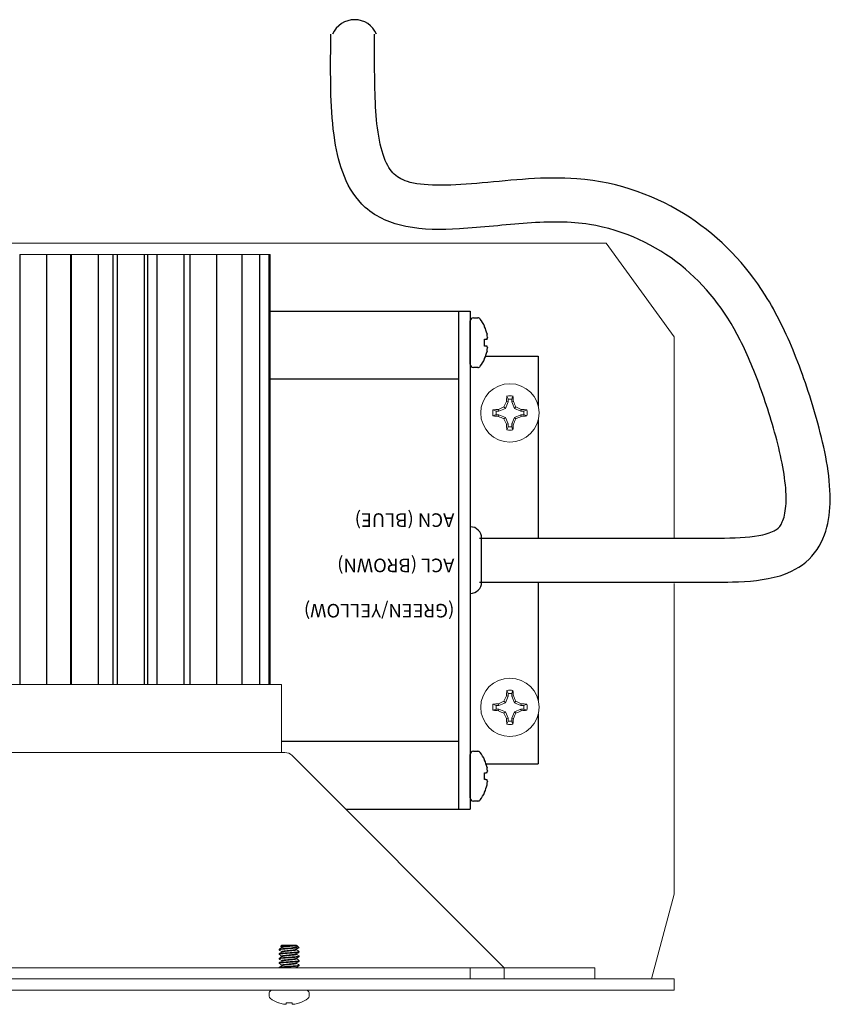
# Model space of a CAD drawing. Extents: x -21.1 to 48.1, y -16.1 to 3.4.
# Drawn here: x -14.1 to -9.6, y -3.1 to 2.3 of the extents above; entities that cross this region are included whole.
import ezdxf

# ---------------------------------------------------------------- set-up
doc = ezdxf.new("R2010")
doc.units = 0
doc.header["$LTSCALE"] = 0.25
doc.header["$MEASUREMENT"] = 0
doc.layers.get('0').update_dxf_attribs({"linetype": 'CONTINUOUS', "lineweight": 13})
doc.layers.add('Driver', color=7, linetype='CONTINUOUS')
doc.layers.add('LED', color=7, linetype='CONTINUOUS')
doc.styles.add('ROMAND', font='romand.shx', dxfattribs={"oblique": 15})

msp = doc.modelspace()

# ---------------------------------------------------------------- linework, layer by layer
at = {"color": 8}
for p, q in [((-11.4243, 0.229), (-11.4243, 0.2139)), ((-11.4045, 0.2139), (-11.4045, 0.229)), ((-11.4754, 0.1628), (-11.4773, 0.1722)), ((-11.4392, 0.1778), (-11.4754, 0.1628)), ((-11.4392, 0.1778), (-11.4473, 0.1858)), ((-11.4243, 0.2139), (-11.4392, 0.1778)), ((-11.4243, 0.2139), (-11.4337, 0.2158)), ((-11.4045, 0.2139), (-11.3951, 0.2158)), ((-11.3895, 0.1778), (-11.4045, 0.2139)), ((-11.3895, 0.1778), (-11.3815, 0.1858)), ((-11.3534, 0.1628), (-11.3895, 0.1778)), ((-11.3534, 0.1628), (-11.3515, 0.1722)), ((-11.4754, 0.1628), (-11.4904, 0.1628)), ((-11.4904, 0.1431), (-11.4754, 0.1431)), ((-11.4754, 0.1431), (-11.4773, 0.1337)), ((-11.4754, 0.1431), (-11.4392, 0.1281)), ((-11.4392, 0.1281), (-11.4473, 0.12)), ((-11.4392, 0.1281), (-11.4243, 0.0919)), ((-11.4045, 0.0919), (-11.3895, 0.1281)), ((-11.3895, 0.1281), (-11.3534, 0.1431)), ((-11.3895, 0.1281), (-11.3815, 0.12)), ((-11.3383, 0.1628), (-11.3534, 0.1628)), ((-11.3534, 0.1431), (-11.3383, 0.1431)), ((-11.3534, 0.1431), (-11.3515, 0.1337)), ((-11.4243, 0.0919), (-11.4337, 0.0901)), ((-11.4243, 0.0919), (-11.4243, 0.0769)), ((-11.4045, 0.0769), (-11.4045, 0.0919)), ((-11.4045, 0.0919), (-11.3951, 0.0901)), ((-11.4243, -1.4111), (-11.4392, -1.4472)), ((-11.4243, -1.4111), (-11.4337, -1.4092)), ((-11.4243, -1.396), (-11.4243, -1.4111)), ((-11.4045, -1.4111), (-11.4045, -1.396)), ((-11.4045, -1.4111), (-11.3951, -1.4092)), ((-11.3895, -1.4472), (-11.4045, -1.4111)), ((-11.4754, -1.4622), (-11.4904, -1.4622)), ((-11.4754, -1.4622), (-11.4773, -1.4528)), ((-11.4392, -1.4472), (-11.4754, -1.4622)), ((-11.4392, -1.4472), (-11.4473, -1.4392)), ((-11.3895, -1.4472), (-11.3815, -1.4392)), ((-11.3534, -1.4622), (-11.3895, -1.4472)), ((-11.3534, -1.4622), (-11.3515, -1.4528)), ((-11.3383, -1.4622), (-11.3534, -1.4622)), ((-11.4904, -1.4819), (-11.4754, -1.4819)), ((-11.4754, -1.4819), (-11.4773, -1.4913)), ((-11.4754, -1.4819), (-11.4392, -1.4969)), ((-11.4392, -1.4969), (-11.4473, -1.505)), ((-11.4392, -1.4969), (-11.4243, -1.5331)), ((-11.4045, -1.5331), (-11.3895, -1.4969)), ((-11.3895, -1.4969), (-11.3534, -1.4819)), ((-11.3895, -1.4969), (-11.3815, -1.505)), ((-11.3534, -1.4819), (-11.3383, -1.4819)), ((-11.3534, -1.4819), (-11.3515, -1.4913)), ((-11.4243, -1.5331), (-11.4337, -1.5349)), ((-11.4243, -1.5331), (-11.4243, -1.5481)), ((-11.4045, -1.5481), (-11.4045, -1.5331)), ((-11.4045, -1.5331), (-11.3951, -1.5349)), ((-12.6201, -2.8008), (-12.585, -2.8008))]:
    msp.add_line(p, q, dxfattribs=at)
for p, q in [((-12.6889, -2.8111), (-12.6889, -2.808)), ((-12.6889, -2.8111), (-12.6884, -2.8116)), ((-12.6727, -2.7846), (-12.6796, -2.7915)), ((-12.6796, -2.7915), (-12.6727, -2.7955)), ((-12.6792, -2.792), (-12.6727, -2.7958)), ((-12.5962, -2.7846), (-12.6727, -2.7846)), ((-12.6727, -2.7955), (-12.6727, -2.7983)), ((-12.6727, -2.8205), (-12.6727, -2.8233)), ((-12.5931, -2.7846), (-12.5962, -2.7846)), ((-12.5931, -2.7861), (-12.5931, -2.7846)), ((-12.592, -2.7865), (-12.5931, -2.7858)), ((-12.5931, -2.8111), (-12.5931, -2.8083)), ((-12.5783, -2.7994), (-12.5895, -2.7882)), ((-12.5774, -2.8201), (-12.5769, -2.8205)), ((-12.5769, -2.8205), (-12.5769, -2.8236)), ((-12.6889, -2.8361), (-12.6889, -2.833)), ((-12.6889, -2.8361), (-12.6884, -2.8366)), ((-12.6889, -2.8611), (-12.6889, -2.858)), ((-12.6889, -2.8611), (-12.6884, -2.8616)), ((-12.6727, -2.8455), (-12.6727, -2.8483)), ((-12.6727, -2.8705), (-12.6727, -2.8733)), ((-12.5931, -2.8361), (-12.5931, -2.8333)), ((-12.5931, -2.8611), (-12.5931, -2.8583)), ((-12.5774, -2.8701), (-12.5769, -2.8705)), ((-12.5773, -2.8451), (-12.5769, -2.8455)), ((-12.5769, -2.8455), (-12.5769, -2.8486)), ((-12.5769, -2.8705), (-12.5769, -2.8736)), ((-12.6889, -2.8861), (-12.6889, -2.883)), ((-12.6889, -2.8861), (-12.6884, -2.8866)), ((-12.6889, -2.9096), (-12.6889, -2.908)), ((-12.6727, -2.8955), (-12.6727, -2.8983)), ((-12.5931, -2.8861), (-12.5931, -2.8833)), ((-12.5931, -2.9096), (-12.5931, -2.9083)), ((-12.5774, -2.8951), (-12.5769, -2.8955)), ((-12.5769, -2.8955), (-12.5769, -2.8986)), ((-11.6329, -2.9096), (-11.6329, -2.9721)), ((-12.5378, -3.0346), (-12.728, -3.0346)), ((-12.7424, -3.049), (-12.7424, -3.0677)), ((-12.5234, -3.0677), (-12.5234, -3.049)), ((-12.6902, -3.1038), (-12.6925, -3.1038)), ((-12.6163, -3.1038), (-12.6494, -3.1038)), ((-12.5733, -3.1038), (-12.5756, -3.1038))]:
    msp.add_line(p, q)
for points in [[(-10.5079, -0.5427), (-10.5079, 0.5732), (-10.8829, 1.0904), (-20.3829, 1.0904), (-20.7579, 0.4654), (-20.7579, -0.016)], [(-10.6329, -2.9721), (-10.5079, -2.5033), (-10.5079, -0.7881)], [(-12.6494, -3.1038), (-12.6495, -3.1048), (-12.6496, -3.1059), (-12.6497, -3.1068), (-12.6498, -3.1077), (-12.6499, -3.1085), (-12.6499, -3.1093), (-12.65, -3.11), (-12.6501, -3.1107)], [(-12.6157, -3.1107), (-12.6158, -3.11), (-12.6159, -3.1093), (-12.6159, -3.1085), (-12.616, -3.1077), (-12.6161, -3.1068), (-12.6162, -3.1059), (-12.6162, -3.1048), (-12.6163, -3.1038)]]:
    msp.add_lwpolyline(points)
msp.add_lwpolyline([(-11.4454, -2.9096), (-12.6156, -1.7377, 0.182621), (-12.657, -1.7221), (-18.6088, -1.7221, 0.182621), (-18.6502, -1.7377), (-19.8204, -2.9096)], format="xyb")
for points in [[(-11.4454, -2.9721), (-19.8204, -2.9721), (-19.8204, -2.9096), (-11.4454, -2.9096)], [(-10.9454, -2.9096), (-11.4454, -2.9096), (-11.4454, -2.9721), (-10.9454, -2.9721)], [(-20.7579, -3.0346), (-10.5079, -3.0346), (-10.5079, -2.9721), (-20.7579, -2.9721)]]:
    msp.add_lwpolyline(points, close=True)
for centre in [(-11.4144, 0.1529), (-11.4144, -1.4721)]:
    msp.add_circle(centre, 0.161)
for centre, radius, start, end in [((-10.6714, 0.1672), 0.7638, 174.059, 176.3498), ((-11.4144, 0.1529), 0.0948, 79.8371, 100.1629), ((-11.4144, 0.1529), 0.0767, 82.5984, 97.4016), ((-12.1574, 0.1672), 0.7638, 3.6502, 5.941), ((-11.4144, 0.1529), 0.0948, 169.8371, 190.1629), ((-11.4286, -0.5901), 0.7638, 93.6502, 95.941), ((-11.0567, -0.7136), 0.9806, 113.4727, 115.3967), ((-10.5478, -0.2048), 0.9806, 154.6033, 156.5273), ((-12.281, -0.2048), 0.9806, 23.4727, 25.3967), ((-11.7721, -0.7136), 0.9806, 64.6033, 66.5273), ((-11.4001, -0.5901), 0.7638, 84.059, 86.3498), ((-11.4144, 0.1529), 0.0948, 349.8371, 10.1629), ((-11.4286, 0.8959), 0.7638, 264.059, 266.3498), ((-11.4144, 0.1529), 0.0767, 172.5984, 187.4016), ((-11.0567, 1.0195), 0.9806, 244.6033, 246.5273), ((-10.5478, 0.5106), 0.9806, 203.4727, 205.3967), ((-12.281, 0.5106), 0.9806, 334.6033, 336.5273), ((-11.7721, 1.0195), 0.9806, 293.4727, 295.3967), ((-11.4001, 0.8959), 0.7638, 273.6502, 275.941), ((-11.4144, 0.1529), 0.0767, 352.5984, 7.4016), ((-10.6714, 0.1387), 0.7638, 183.6502, 185.941), ((-11.4144, 0.1529), 0.0948, 259.8371, 280.1629), ((-11.4144, 0.1529), 0.0767, 262.5984, 277.4016), ((-12.1574, 0.1387), 0.7638, 354.059, 356.3498), ((-10.5478, -1.8298), 0.9806, 154.6033, 156.5273), ((-10.6714, -1.4578), 0.7638, 174.059, 176.3498), ((-11.4144, -1.4721), 0.0948, 79.8371, 100.1629), ((-11.4144, -1.4721), 0.0767, 82.5984, 97.4016), ((-12.1574, -1.4578), 0.7638, 3.6502, 5.941), ((-12.281, -1.8298), 0.9806, 23.4727, 25.3967), ((-11.4144, -1.4721), 0.0948, 169.8371, 190.1629), ((-11.4286, -2.2151), 0.7638, 93.6502, 95.941), ((-11.4144, -1.4721), 0.0767, 172.5984, 187.4016), ((-11.0567, -2.3386), 0.9806, 113.4727, 115.3967), ((-11.7721, -2.3386), 0.9806, 64.6033, 66.5273), ((-11.4001, -2.2151), 0.7638, 84.059, 86.3498), ((-11.4144, -1.4721), 0.0767, 352.5984, 7.4016), ((-11.4144, -1.4721), 0.0948, 349.8371, 10.1629), ((-11.4286, -0.7291), 0.7638, 264.059, 266.3498), ((-11.0567, -0.6055), 0.9806, 244.6033, 246.5273), ((-10.5478, -1.1144), 0.9806, 203.4727, 205.3967), ((-12.281, -1.1144), 0.9806, 334.6033, 336.5273), ((-11.7721, -0.6055), 0.9806, 293.4727, 295.3967), ((-11.4001, -0.7291), 0.7638, 273.6502, 275.941), ((-10.6714, -1.4863), 0.7638, 183.6502, 185.941), ((-11.4144, -1.4721), 0.0948, 259.8371, 280.1629), ((-11.4144, -1.4721), 0.0767, 262.5984, 277.4016), ((-12.1574, -1.4863), 0.7638, 354.059, 356.3498)]:
    msp.add_arc(centre, radius, start, end, dxfattribs=at)
for centre, radius, start, end in [((-12.728, -3.049), 0.0144, 90, 180), ((-12.5378, -3.049), 0.0144, 0, 90), ((-12.728, -3.0677), 0.0144, 180, 232.2903), ((-12.6329, -2.9447), 0.1699, 232.2903, 249.4591), ((-12.6329, -2.9447), 0.1699, 290.5409, 307.7097), ((-12.5378, -3.0677), 0.0144, 307.7097, 0), ((-12.6329, -2.9433), 0.1704, 250.369, 259.2245), ((-12.6436, -2.9683), 0.1439, 262.0912, 265.2446), ((-12.6593, -3.0834), 0.0289, 281.2127, 288.0723), ((-12.6065, -3.0834), 0.0289, 251.9277, 258.7873), ((-12.6221, -2.9683), 0.1439, 274.7554, 277.9088), ((-12.6329, -2.9433), 0.1704, 280.7755, 289.631)]:
    msp.add_arc(centre, radius, start, end)
for points in [[(-11.4311, 0.2462), (-11.4288, 0.2405), (-11.4266, 0.2348), (-11.4243, 0.229)], [(-11.4045, 0.229), (-11.4022, 0.2348), (-11.3999, 0.2405), (-11.3977, 0.2462)], [(-11.4904, 0.1628), (-11.4962, 0.1651), (-11.502, 0.1674), (-11.5077, 0.1697)], [(-11.3211, 0.1697), (-11.3268, 0.1674), (-11.3326, 0.1651), (-11.3383, 0.1628)], [(-11.5077, 0.1362), (-11.502, 0.1385), (-11.4962, 0.1408), (-11.4904, 0.1431)], [(-11.3383, 0.1431), (-11.3326, 0.1408), (-11.3268, 0.1385), (-11.3211, 0.1362)], [(-11.4243, 0.0769), (-11.4266, 0.0711), (-11.4288, 0.0654), (-11.4311, 0.0596)], [(-11.3977, 0.0596), (-11.3999, 0.0654), (-11.4022, 0.0711), (-11.4045, 0.0769)], [(-11.4311, -1.3788), (-11.4288, -1.3845), (-11.4266, -1.3902), (-11.4243, -1.396)], [(-11.4045, -1.396), (-11.4022, -1.3902), (-11.3999, -1.3845), (-11.3977, -1.3788)], [(-11.4904, -1.4622), (-11.4962, -1.4599), (-11.502, -1.4576), (-11.5077, -1.4553)], [(-11.3211, -1.4553), (-11.3268, -1.4576), (-11.3326, -1.4599), (-11.3383, -1.4622)], [(-11.5077, -1.4888), (-11.502, -1.4865), (-11.4962, -1.4842), (-11.4904, -1.4819)], [(-11.3383, -1.4819), (-11.3326, -1.4842), (-11.3268, -1.4865), (-11.3211, -1.4888)], [(-11.4243, -1.5481), (-11.4266, -1.5539), (-11.4288, -1.5596), (-11.4311, -1.5654)], [(-11.3977, -1.5654), (-11.3999, -1.5596), (-11.4022, -1.5539), (-11.4045, -1.5481)]]:
    msp.add_open_spline(points, degree=3, dxfattribs=at)
for points, knots in [([(-12.585, -2.8008), (-12.5882, -2.8013), (-12.5924, -2.8017), (-12.6016, -2.8026), (-12.6065, -2.8029), (-12.6176, -2.8037), (-12.6237, -2.8042), (-12.6361, -2.8051), (-12.6424, -2.8056), (-12.6511, -2.8062), (-12.654, -2.8064), (-12.6593, -2.8068), (-12.6618, -2.807), (-12.6691, -2.8076), (-12.6737, -2.8081), (-12.6812, -2.809), (-12.6841, -2.8094), (-12.688, -2.8103), (-12.6889, -2.8108), (-12.6889, -2.8111)], [0, 0, 0, 0, 0.125, 0.125, 0.25, 0.25, 0.375, 0.375, 0.5, 0.5, 0.5625, 0.5625, 0.625, 0.625, 0.75, 0.75, 0.875, 0.875, 1, 1, 1, 1]), ([(-12.6201, -2.8008), (-12.6284, -2.8014), (-12.6373, -2.8021), (-12.6497, -2.803), (-12.6536, -2.8033), (-12.661, -2.8038), (-12.6643, -2.8041), (-12.6741, -2.805), (-12.6797, -2.8056), (-12.6871, -2.8069), (-12.6889, -2.8075), (-12.6889, -2.808)], [0, 0, 0, 0, 0.25, 0.25, 0.375, 0.375, 0.5, 0.5, 0.75, 0.75, 1, 1, 1, 1]), ([(-12.5769, -2.8205), (-12.5769, -2.821), (-12.5783, -2.8215), (-12.5839, -2.8226), (-12.5882, -2.8232), (-12.5961, -2.8239), (-12.5989, -2.8242), (-12.6049, -2.8247), (-12.6079, -2.8249), (-12.6179, -2.8256), (-12.6254, -2.8262), (-12.6404, -2.8273), (-12.6479, -2.8279), (-12.6579, -2.8286), (-12.6609, -2.8288), (-12.6669, -2.8293), (-12.6697, -2.8296), (-12.6775, -2.8304), (-12.6819, -2.8309), (-12.6875, -2.832), (-12.6889, -2.8326), (-12.6889, -2.833)], [0, 0, 0, 0, 0.125, 0.125, 0.25, 0.25, 0.3125, 0.3125, 0.375, 0.375, 0.5, 0.5, 0.625, 0.625, 0.6875, 0.6875, 0.75, 0.75, 0.875, 0.875, 1, 1, 1, 1]), ([(-12.5769, -2.8236), (-12.5769, -2.8241), (-12.5783, -2.8246), (-12.5839, -2.8257), (-12.5882, -2.8263), (-12.5961, -2.8271), (-12.5989, -2.8273), (-12.6049, -2.8278), (-12.6079, -2.828), (-12.6179, -2.8288), (-12.6254, -2.8293), (-12.6404, -2.8304), (-12.6479, -2.831), (-12.6579, -2.8317), (-12.6609, -2.832), (-12.6669, -2.8324), (-12.6697, -2.8327), (-12.6775, -2.8335), (-12.6819, -2.834), (-12.6875, -2.8352), (-12.6889, -2.8357), (-12.6889, -2.8361)], [0, 0, 0, 0, 0.125, 0.125, 0.25, 0.25, 0.3125, 0.3125, 0.375, 0.375, 0.5, 0.5, 0.625, 0.625, 0.6875, 0.6875, 0.75, 0.75, 0.875, 0.875, 1, 1, 1, 1]), ([(-12.5962, -2.7846), (-12.5979, -2.7849), (-12.6003, -2.7852), (-12.6068, -2.7858), (-12.6107, -2.7861), (-12.6237, -2.787), (-12.6341, -2.7876), (-12.6535, -2.7888), (-12.6625, -2.7893), (-12.6752, -2.7904), (-12.6791, -2.791), (-12.6796, -2.7915)], [0, 0, 0, 0, 0.125, 0.125, 0.25, 0.25, 0.5, 0.5, 0.75, 0.75, 1, 1, 1, 1]), ([(-12.6727, -2.7955), (-12.6727, -2.7951), (-12.6719, -2.7947), (-12.6689, -2.7937), (-12.6665, -2.7932), (-12.6607, -2.7923), (-12.6571, -2.7918), (-12.6497, -2.791), (-12.6455, -2.7906), (-12.6365, -2.7896), (-12.6317, -2.7891), (-12.6226, -2.7882), (-12.6182, -2.7877), (-12.6104, -2.7869), (-12.6069, -2.7865), (-12.6006, -2.7855), (-12.598, -2.785), (-12.5962, -2.7846)], [0, 0, 0, 0, 0.125, 0.125, 0.25, 0.25, 0.375, 0.375, 0.5, 0.5, 0.625, 0.625, 0.75, 0.75, 0.875, 0.875, 1, 1, 1, 1]), ([(-12.5938, -2.8086), (-12.5938, -2.8087), (-12.5941, -2.8089), (-12.596, -2.8095), (-12.5996, -2.8104), (-12.6047, -2.8112), (-12.6107, -2.8119), (-12.6175, -2.8126), (-12.625, -2.8134), (-12.6329, -2.8143), (-12.6408, -2.8151), (-12.6483, -2.8159), (-12.6551, -2.8166), (-12.6611, -2.8173), (-12.6662, -2.8181), (-12.6699, -2.819), (-12.6722, -2.8198), (-12.6725, -2.8203), (-12.6727, -2.8205)], [0, 0, 0, 0, 0.007493, 0.074147, 0.141711, 0.208817, 0.274152, 0.338031, 0.404093, 0.471503, 0.538914, 0.604976, 0.668854, 0.73419, 0.801296, 0.86886, 0.935514, 1, 1, 1, 1]), ([(-12.5931, -2.7861), (-12.5933, -2.7864), (-12.5936, -2.7869), (-12.5959, -2.7877), (-12.5996, -2.7885), (-12.6047, -2.7893), (-12.6107, -2.7901), (-12.6175, -2.7908), (-12.625, -2.7916), (-12.6329, -2.7924), (-12.6408, -2.7932), (-12.6483, -2.794), (-12.6551, -2.7947), (-12.6611, -2.7954), (-12.6662, -2.7963), (-12.6698, -2.7971), (-12.6717, -2.7977), (-12.672, -2.798), (-12.672, -2.798)], [0, 0, 0, 0, 0.064391, 0.1309473, 0.1984118, 0.2654191, 0.3306589, 0.3944438, 0.4604084, 0.5277198, 0.5950312, 0.6609958, 0.7247807, 0.7900205, 0.8570278, 0.9244923, 0.9910486, 1, 1, 1, 1]), ([(-12.5931, -2.8111), (-12.5933, -2.8114), (-12.5936, -2.8119), (-12.5959, -2.8127), (-12.5996, -2.8135), (-12.6047, -2.8143), (-12.6107, -2.8151), (-12.6175, -2.8158), (-12.625, -2.8166), (-12.6329, -2.8174), (-12.6408, -2.8182), (-12.6483, -2.819), (-12.6551, -2.8197), (-12.6611, -2.8204), (-12.6662, -2.8213), (-12.6698, -2.8221), (-12.6717, -2.8227), (-12.672, -2.823), (-12.672, -2.823)], [0, 0, 0, 0, 0.064437, 0.13104, 0.198552, 0.265607, 0.330893, 0.394723, 0.460734, 0.528093, 0.595452, 0.661463, 0.725293, 0.790579, 0.857634, 0.925146, 0.99175, 1, 1, 1, 1]), ([(-12.592, -2.7865), (-12.5914, -2.7869), (-12.59, -2.7877), (-12.5889, -2.7888), (-12.5884, -2.7901), (-12.5889, -2.7916), (-12.5908, -2.7932), (-12.594, -2.7948), (-12.5984, -2.7963), (-12.604, -2.7977), (-12.6098, -2.7988), (-12.6152, -2.7999), (-12.6185, -2.8005), (-12.6201, -2.8008)], [0, 0, 0, 0, 0.057911, 0.14314, 0.230205, 0.329138, 0.430564, 0.536364, 0.64523, 0.751076, 0.859801, 0.929603, 1, 1, 1, 1]), ([(-12.5769, -2.8455), (-12.5769, -2.846), (-12.5783, -2.8465), (-12.5839, -2.8476), (-12.5882, -2.8482), (-12.5961, -2.8489), (-12.5989, -2.8492), (-12.6049, -2.8497), (-12.6079, -2.8499), (-12.6179, -2.8506), (-12.6254, -2.8512), (-12.6404, -2.8523), (-12.6479, -2.8529), (-12.6579, -2.8536), (-12.6609, -2.8538), (-12.6669, -2.8543), (-12.6697, -2.8546), (-12.6775, -2.8554), (-12.6819, -2.8559), (-12.6875, -2.857), (-12.6889, -2.8576), (-12.6889, -2.858)], [0, 0, 0, 0, 0.125, 0.125, 0.25, 0.25, 0.3125, 0.3125, 0.375, 0.375, 0.5, 0.5, 0.625, 0.625, 0.6875, 0.6875, 0.75, 0.75, 0.875, 0.875, 1, 1, 1, 1]), ([(-12.5769, -2.8486), (-12.5769, -2.8491), (-12.5783, -2.8496), (-12.5839, -2.8507), (-12.5882, -2.8513), (-12.5961, -2.8521), (-12.5989, -2.8523), (-12.6049, -2.8528), (-12.6079, -2.853), (-12.6179, -2.8538), (-12.6254, -2.8543), (-12.6404, -2.8554), (-12.6479, -2.856), (-12.6579, -2.8567), (-12.6609, -2.857), (-12.6669, -2.8574), (-12.6697, -2.8577), (-12.6775, -2.8585), (-12.6819, -2.859), (-12.6875, -2.8602), (-12.6889, -2.8607), (-12.6889, -2.8611)], [0, 0, 0, 0, 0.125, 0.125, 0.25, 0.25, 0.3125, 0.3125, 0.375, 0.375, 0.5, 0.5, 0.625, 0.625, 0.6875, 0.6875, 0.75, 0.75, 0.875, 0.875, 1, 1, 1, 1]), ([(-12.5769, -2.8705), (-12.5769, -2.871), (-12.5783, -2.8715), (-12.5839, -2.8726), (-12.5882, -2.8732), (-12.5961, -2.8739), (-12.5989, -2.8742), (-12.6049, -2.8747), (-12.6079, -2.8749), (-12.6179, -2.8756), (-12.6254, -2.8762), (-12.6404, -2.8773), (-12.6479, -2.8779), (-12.6579, -2.8786), (-12.6609, -2.8788), (-12.6669, -2.8793), (-12.6697, -2.8796), (-12.6775, -2.8804), (-12.6819, -2.8809), (-12.6875, -2.882), (-12.6889, -2.8826), (-12.6889, -2.883)], [0, 0, 0, 0, 0.125, 0.125, 0.25, 0.25, 0.3125, 0.3125, 0.375, 0.375, 0.5, 0.5, 0.625, 0.625, 0.6875, 0.6875, 0.75, 0.75, 0.875, 0.875, 1, 1, 1, 1]), ([(-12.5769, -2.8736), (-12.5769, -2.8741), (-12.5783, -2.8746), (-12.5839, -2.8757), (-12.5882, -2.8763), (-12.5961, -2.8771), (-12.5989, -2.8773), (-12.6049, -2.8778), (-12.6079, -2.878), (-12.6179, -2.8788), (-12.6254, -2.8793), (-12.6404, -2.8804), (-12.6479, -2.881), (-12.6579, -2.8817), (-12.6609, -2.882), (-12.6669, -2.8824), (-12.6697, -2.8827), (-12.6775, -2.8835), (-12.6819, -2.884), (-12.6875, -2.8852), (-12.6889, -2.8857), (-12.6889, -2.8861)], [0, 0, 0, 0, 0.125, 0.125, 0.25, 0.25, 0.3125, 0.3125, 0.375, 0.375, 0.5, 0.5, 0.625, 0.625, 0.6875, 0.6875, 0.75, 0.75, 0.875, 0.875, 1, 1, 1, 1]), ([(-12.5938, -2.8336), (-12.5938, -2.8337), (-12.594, -2.8339), (-12.596, -2.8345), (-12.5996, -2.8354), (-12.6047, -2.8362), (-12.6107, -2.8369), (-12.6175, -2.8376), (-12.625, -2.8384), (-12.6329, -2.8393), (-12.6408, -2.8401), (-12.6483, -2.8409), (-12.6551, -2.8416), (-12.6611, -2.8423), (-12.6662, -2.8431), (-12.6699, -2.844), (-12.6722, -2.8448), (-12.6725, -2.8453), (-12.6727, -2.8455)], [0, 0, 0, 0, 0.00895, 0.075507, 0.142971, 0.209979, 0.275218, 0.339003, 0.404968, 0.47228, 0.539591, 0.605556, 0.669341, 0.734581, 0.801588, 0.869053, 0.935609, 1, 1, 1, 1]), ([(-12.5938, -2.8586), (-12.5938, -2.8587), (-12.594, -2.8589), (-12.596, -2.8595), (-12.5996, -2.8604), (-12.6047, -2.8612), (-12.6107, -2.8619), (-12.6175, -2.8626), (-12.625, -2.8634), (-12.6329, -2.8643), (-12.6408, -2.8651), (-12.6483, -2.8659), (-12.6551, -2.8666), (-12.6611, -2.8673), (-12.6662, -2.8681), (-12.6699, -2.869), (-12.6722, -2.8698), (-12.6725, -2.8703), (-12.6727, -2.8705)], [0, 0, 0, 0, 0.008266, 0.074869, 0.14238, 0.209433, 0.274718, 0.338547, 0.404558, 0.471915, 0.539273, 0.605284, 0.669113, 0.734397, 0.801451, 0.868962, 0.935565, 1, 1, 1, 1]), ([(-12.5931, -2.8361), (-12.5933, -2.8364), (-12.5936, -2.8369), (-12.5959, -2.8377), (-12.5996, -2.8385), (-12.6047, -2.8393), (-12.6107, -2.8401), (-12.6175, -2.8408), (-12.625, -2.8416), (-12.6329, -2.8424), (-12.6408, -2.8432), (-12.6483, -2.844), (-12.6551, -2.8447), (-12.6611, -2.8454), (-12.6662, -2.8463), (-12.6698, -2.8471), (-12.6717, -2.8477), (-12.672, -2.848), (-12.672, -2.848)], [0, 0, 0, 0, 0.064406, 0.130978, 0.198459, 0.265482, 0.330737, 0.394537, 0.460517, 0.527844, 0.595172, 0.661152, 0.724952, 0.790207, 0.85723, 0.92471, 0.991282, 1, 1, 1, 1]), ([(-12.5931, -2.8611), (-12.5933, -2.8614), (-12.5936, -2.8619), (-12.5959, -2.8627), (-12.5996, -2.8635), (-12.6047, -2.8643), (-12.6107, -2.8651), (-12.6175, -2.8658), (-12.625, -2.8666), (-12.6329, -2.8674), (-12.6408, -2.8682), (-12.6483, -2.869), (-12.6551, -2.8697), (-12.6611, -2.8704), (-12.6662, -2.8713), (-12.6698, -2.8721), (-12.6717, -2.8727), (-12.672, -2.873), (-12.672, -2.873)], [0, 0, 0, 0, 0.064396, 0.130957, 0.198426, 0.265439, 0.330683, 0.394473, 0.460442, 0.527759, 0.595075, 0.661045, 0.724834, 0.790079, 0.857091, 0.92456, 0.991122, 1, 1, 1, 1]), ([(-12.5769, -2.8955), (-12.5769, -2.896), (-12.5783, -2.8965), (-12.5839, -2.8976), (-12.5882, -2.8982), (-12.5961, -2.8989), (-12.5989, -2.8992), (-12.6049, -2.8997), (-12.6079, -2.8999), (-12.6179, -2.9006), (-12.6254, -2.9012), (-12.6404, -2.9023), (-12.6479, -2.9029), (-12.6579, -2.9036), (-12.6609, -2.9038), (-12.6669, -2.9043), (-12.6697, -2.9046), (-12.6775, -2.9054), (-12.6819, -2.9059), (-12.6875, -2.907), (-12.6889, -2.9076), (-12.6889, -2.908)], [0, 0, 0, 0, 0.125, 0.125, 0.25, 0.25, 0.3125, 0.3125, 0.375, 0.375, 0.5, 0.5, 0.625, 0.625, 0.6875, 0.6875, 0.75, 0.75, 0.875, 0.875, 1, 1, 1, 1]), ([(-12.5769, -2.8986), (-12.5769, -2.8991), (-12.5783, -2.8996), (-12.5839, -2.9007), (-12.5882, -2.9013), (-12.5961, -2.9021), (-12.5989, -2.9023), (-12.6049, -2.9028), (-12.6079, -2.903), (-12.6179, -2.9038), (-12.6254, -2.9043), (-12.6404, -2.9054), (-12.6479, -2.906), (-12.6579, -2.9067), (-12.6609, -2.907), (-12.6669, -2.9074), (-12.6697, -2.9077), (-12.6774, -2.9085), (-12.6817, -2.909), (-12.6845, -2.9096)], [0, 0, 0, 0, 0.125, 0.125, 0.25, 0.25, 0.3125, 0.3125, 0.375, 0.375, 0.5, 0.5, 0.625, 0.625, 0.6875, 0.6875, 0.75, 0.75, 0.8723617, 0.8723617, 0.8723617, 0.8723617]), ([(-12.5938, -2.8836), (-12.5938, -2.8837), (-12.594, -2.8839), (-12.596, -2.8845), (-12.5996, -2.8854), (-12.6047, -2.8862), (-12.6107, -2.8869), (-12.6175, -2.8876), (-12.625, -2.8884), (-12.6329, -2.8893), (-12.6408, -2.8901), (-12.6483, -2.8909), (-12.6551, -2.8916), (-12.6611, -2.8923), (-12.6662, -2.8931), (-12.6699, -2.894), (-12.6722, -2.8948), (-12.6725, -2.8953), (-12.6727, -2.8955)], [0, 0, 0, 0, 0.009082, 0.07563, 0.143085, 0.210084, 0.275315, 0.339091, 0.405047, 0.47235, 0.539652, 0.605608, 0.669385, 0.734616, 0.801614, 0.86907, 0.935618, 1, 1, 1, 1]), ([(-12.5931, -2.8861), (-12.5933, -2.8864), (-12.5936, -2.8869), (-12.5959, -2.8877), (-12.5996, -2.8885), (-12.6047, -2.8893), (-12.6107, -2.8901), (-12.6175, -2.8908), (-12.625, -2.8916), (-12.6329, -2.8924), (-12.6408, -2.8932), (-12.6483, -2.894), (-12.6551, -2.8947), (-12.6611, -2.8954), (-12.6662, -2.8963), (-12.6698, -2.8971), (-12.6717, -2.8977), (-12.672, -2.898), (-12.672, -2.898)], [0, 0, 0, 0, 0.064448, 0.131063, 0.198587, 0.265654, 0.330951, 0.394793, 0.460816, 0.528186, 0.595557, 0.66158, 0.725422, 0.790719, 0.857786, 0.92531, 0.991925, 1, 1, 1, 1]), ([(-12.5938, -2.9086), (-12.5938, -2.9087), (-12.594, -2.9089), (-12.5951, -2.9093), (-12.5962, -2.9096), (-12.5962, -2.9096)], [0, 0, 0, 0, 0.00789137, 0.07451892, 0.07733909, 0.07733909, 0.07733909, 0.07733909])]:
    msp.add_open_spline(points, degree=3, knots=knots, dxfattribs=at)
for points, knots in [([(-12.6721, -2.798), (-12.6748, -2.7996), (-12.6803, -2.8028), (-12.6858, -2.806), (-12.6885, -2.8076)], [0, 0, 0, 0, 0.499434, 1, 1, 1, 1]), ([(-12.6885, -2.8116), (-12.6858, -2.8132), (-12.6805, -2.8162), (-12.6752, -2.8193), (-12.6727, -2.8208)], [0, 0, 0, 0, 0.517917, 1, 1, 1, 1]), ([(-12.6721, -2.823), (-12.6748, -2.8246), (-12.6803, -2.8278), (-12.6858, -2.831), (-12.6885, -2.8326)], [0, 0, 0, 0, 0.499352, 1, 1, 1, 1]), ([(-12.6791, -2.7919), (-12.6793, -2.7919), (-12.6797, -2.7917), (-12.6796, -2.7916), (-12.6796, -2.7915)], [0, 0, 0, 0, 0.283297, 1, 1, 1, 1]), ([(-12.5937, -2.8086), (-12.591, -2.807), (-12.5859, -2.8041), (-12.5809, -2.8012), (-12.5785, -2.7998)], [0, 0, 0, 0, 0.5404627, 1, 1, 1, 1]), ([(-12.5937, -2.8336), (-12.591, -2.8321), (-12.5856, -2.8289), (-12.5801, -2.8257), (-12.5773, -2.8241)], [0, 0, 0, 0, 0.4870383, 1, 1, 1, 1]), ([(-12.5773, -2.8201), (-12.58, -2.8185), (-12.5853, -2.8154), (-12.5906, -2.8123), (-12.5931, -2.8108)], [0, 0, 0, 0, 0.518167, 1, 1, 1, 1]), ([(-12.585, -2.8008), (-12.5837, -2.8007), (-12.5809, -2.8004), (-12.5788, -2.7999), (-12.5779, -2.7996), (-12.5783, -2.7995), (-12.5784, -2.7994)], [0, 0, 0, 0, 0.307879, 0.624686, 0.932565, 1, 1, 1, 1]), ([(-12.6885, -2.8366), (-12.6858, -2.8382), (-12.6805, -2.8412), (-12.6752, -2.8443), (-12.6727, -2.8458)], [0, 0, 0, 0, 0.5184704, 1, 1, 1, 1]), ([(-12.6721, -2.848), (-12.6748, -2.8496), (-12.6803, -2.8528), (-12.6858, -2.856), (-12.6885, -2.8576)], [0, 0, 0, 0, 0.4993859, 1, 1, 1, 1]), ([(-12.6885, -2.8616), (-12.6858, -2.8632), (-12.6805, -2.8662), (-12.6752, -2.8693), (-12.6727, -2.8708)], [0, 0, 0, 0, 0.5187519, 1, 1, 1, 1]), ([(-12.6721, -2.873), (-12.6745, -2.8744), (-12.68, -2.8776), (-12.6854, -2.8808), (-12.6885, -2.8826)], [0, 0, 0, 0, 0.437684, 1, 1, 1, 1]), ([(-12.5937, -2.8586), (-12.591, -2.857), (-12.5855, -2.8538), (-12.58, -2.8507), (-12.5773, -2.8491)], [0, 0, 0, 0, 0.499326, 1, 1, 1, 1]), ([(-12.5936, -2.8836), (-12.5933, -2.8834), (-12.5926, -2.883), (-12.5914, -2.8822), (-12.5899, -2.8812), (-12.588, -2.88), (-12.5856, -2.8786), (-12.5829, -2.8772), (-12.58, -2.8756), (-12.5782, -2.8746), (-12.5773, -2.8741)], [0, 0, 0, 0, 0.123799, 0.230206, 0.323726, 0.414237, 0.515758, 0.641431, 0.800743, 1, 1, 1, 1]), ([(-12.5772, -2.8451), (-12.5799, -2.8435), (-12.5852, -2.8404), (-12.5905, -2.8373), (-12.5931, -2.8358)], [0, 0, 0, 0, 0.514857, 1, 1, 1, 1]), ([(-12.5773, -2.8701), (-12.58, -2.8685), (-12.5853, -2.8654), (-12.5906, -2.8623), (-12.5931, -2.8608)], [0, 0, 0, 0, 0.518797, 1, 1, 1, 1]), ([(-12.6885, -2.8866), (-12.6861, -2.888), (-12.6808, -2.891), (-12.6755, -2.8941), (-12.6727, -2.8958)], [0, 0, 0, 0, 0.452946, 1, 1, 1, 1]), ([(-12.6721, -2.898), (-12.6748, -2.8996), (-12.6803, -2.9028), (-12.6858, -2.906), (-12.6885, -2.9076)], [0, 0, 0, 0, 0.4993434, 1, 1, 1, 1]), ([(-12.5937, -2.9086), (-12.591, -2.907), (-12.5855, -2.9038), (-12.58, -2.9007), (-12.5773, -2.8991)], [0, 0, 0, 0, 0.499345, 1, 1, 1, 1]), ([(-12.5773, -2.8951), (-12.58, -2.8935), (-12.5853, -2.8904), (-12.5906, -2.8873), (-12.5931, -2.8858)], [0, 0, 0, 0, 0.518015, 1, 1, 1, 1]), ([(-12.6556, -3.1118), (-12.6552, -3.1118), (-12.6549, -3.1118), (-12.6546, -3.1118), (-12.6543, -3.1118), (-12.654, -3.1118), (-12.6538, -3.1118), (-12.6538, -3.1118), (-12.6537, -3.1118), (-12.6537, -3.1118)], [0, 0, 0, 0, 0.00002970075, 0.00002970075, 0.00002970075, 0.00005940297, 0.00005940297, 0.00005940297, 0.00006914909, 0.00006914909, 0.00006914909, 0.00006914909]), ([(-12.6121, -3.1118), (-12.612, -3.1118), (-12.6117, -3.1118), (-12.6115, -3.1118), (-12.6112, -3.1118), (-12.6109, -3.1118), (-12.6106, -3.1118), (-12.6105, -3.1118), (-12.6103, -3.1118), (-12.6102, -3.1118)], [0, 0, 0, 0, 0.00002970075, 0.00002970075, 0.00002970075, 0.00005940297, 0.00005940297, 0.00005940297, 0.00006914909, 0.00006914909, 0.00006914909, 0.00006914909])]:
    msp.add_open_spline(points, degree=3, knots=knots)
for points in [[(-12.6648, -3.1107), (-12.6643, -3.1107), (-12.6639, -3.1108), (-12.6634, -3.1109)], [(-12.6503, -3.1109), (-12.6502, -3.1108), (-12.6501, -3.1107), (-12.6501, -3.1107)], [(-12.6157, -3.1107), (-12.6157, -3.1107), (-12.6156, -3.1108), (-12.6154, -3.1109)], [(-12.6023, -3.1109), (-12.6019, -3.1108), (-12.6015, -3.1107), (-12.601, -3.1107)]]:
    msp.add_open_spline(points, degree=3)
at = {"layer": 'Driver'}
for p, q in [((-12.7382, 0.7154), (-11.6329, 0.7154)), ((-11.6954, -2.0346), (-11.6954, 0.7154)), ((-11.6329, 0.7154), (-11.6329, -2.0346)), ((-11.6329, 0.4213), (-11.6329, 0.6603)), ((-11.6151, 0.6781), (-11.5922, 0.6781)), ((-11.554, 0.6289), (-11.554, 0.6309)), ((-11.554, 0.5222), (-11.554, 0.5594)), ((-11.554, 0.4508), (-11.554, 0.4527)), ((-11.5488, 0.4654), (-11.2579, 0.4654)), ((-11.2579, 0.4654), (-11.2579, 0.1907)), ((-11.5922, 0.4036), (-11.6151, 0.4036)), ((-12.7382, 0.3404), (-11.6954, 0.3404)), ((-11.2579, 0.1151), (-11.2579, -0.5423)), ((-11.5704, -0.781), (-11.5704, -0.5382)), ((-11.2579, -0.7851), (-11.2579, -1.4343)), ((-11.2579, -1.5099), (-11.2579, -1.7846)), ((-12.6757, -1.6596), (-11.6954, -1.6596)), ((-11.6329, -1.9721), (-11.6329, -1.733)), ((-11.6151, -1.7153), (-11.5922, -1.7153)), ((-11.554, -1.7644), (-11.554, -1.7625)), ((-11.5462, -1.7846), (-11.2579, -1.7846)), ((-11.554, -1.8712), (-11.554, -1.8339)), ((-11.554, -1.9426), (-11.554, -1.9407)), ((-11.5922, -1.9898), (-11.6151, -1.9898)), ((-12.3192, -2.0346), (-11.6329, -2.0346)), ((-12.3192, -2.0346), (-11.6329, -2.0346))]:
    msp.add_line(p, q, dxfattribs=at)
at = {"layer": 'Driver', "flags": 128}
for points in [[(-11.554, 0.5594), (-11.5519, 0.5596), (-11.5499, 0.5598), (-11.5481, 0.56), (-11.5464, 0.5601), (-11.5448, 0.5603), (-11.5433, 0.5604), (-11.5419, 0.5605), (-11.5407, 0.5606)], [(-11.5407, 0.5211), (-11.5419, 0.5212), (-11.5433, 0.5213), (-11.5448, 0.5214), (-11.5464, 0.5216), (-11.5481, 0.5217), (-11.5499, 0.5219), (-11.5519, 0.522), (-11.554, 0.5222)], [(-11.554, -1.8339), (-11.5519, -1.8338), (-11.5499, -1.8336), (-11.5481, -1.8334), (-11.5464, -1.8333), (-11.5448, -1.8331), (-11.5433, -1.833), (-11.5419, -1.8329), (-11.5407, -1.8328)], [(-11.5407, -1.8723), (-11.5419, -1.8722), (-11.5433, -1.8721), (-11.5448, -1.872), (-11.5464, -1.8718), (-11.5481, -1.8717), (-11.5499, -1.8715), (-11.5519, -1.8713), (-11.554, -1.8712)]]:
    msp.add_lwpolyline(points, dxfattribs=at)
at = {"layer": 'Driver'}
for centre, radius, start, end in [((-12.2715, 2.1916), 0.1319, 23.0744, 156.9367), ((-11.6151, 0.6603), 0.0178, 90, 180), ((-11.5922, 0.6603), 0.0178, 37.1404, 90), ((-11.75, 0.5408), 0.2157, 24.6747, 37.1404), ((-11.7515, 0.5409), 0.2163, 12.9064, 24.0253), ((-11.7198, 0.555), 0.1824, 4.8662, 10.3108), ((-11.5757, 0.576), 0.0384, 336.9295, 348.4015), ((-11.7515, 0.5408), 0.2163, 335.9747, 347.0936), ((-11.5757, 0.5057), 0.0384, 11.5985, 23.0705), ((-11.7198, 0.5267), 0.1824, 349.6892, 355.1338), ((-11.75, 0.5408), 0.2157, 322.8596, 335.3253), ((-11.6151, 0.4213), 0.0178, 180, 270), ((-11.5922, 0.4213), 0.0178, 270, 322.8596), ((-11.6329, -0.5382), 0.0625, 360, 90), ((-11.6329, -0.781), 0.0625, 270, 0), ((-11.6151, -1.733), 0.0178, 90, 180), ((-11.5922, -1.733), 0.0178, 37.1404, 90), ((-11.75, -1.8525), 0.2157, 24.6747, 37.1404), ((-11.7515, -1.8525), 0.2163, 12.9064, 24.0253), ((-11.7198, -1.8384), 0.1824, 4.8662, 10.3108), ((-11.5757, -1.8174), 0.0384, 336.9295, 348.4015), ((-11.7515, -1.8526), 0.2163, 335.9747, 347.0936), ((-11.5757, -1.8877), 0.0384, 11.5985, 23.0705), ((-11.7198, -1.8667), 0.1824, 349.6892, 355.1338), ((-11.75, -1.8525), 0.2157, 322.8596, 335.3253), ((-11.6151, -1.9721), 0.0178, 180, 270), ((-11.5922, -1.9721), 0.0178, 270, 322.8596)]:
    msp.add_arc(centre, radius, start, end, dxfattribs=at)
for points, knots in [([(-11.5813, -0.5382), (-11.3529, -0.5383), (-11.1246, -0.5384), (-10.7548, -0.5382), (-10.6143, -0.538), (-10.3896, -0.538), (-10.309, -0.5388), (-10.1504, -0.5372), (-10.0742, -0.5326), (-9.9834, -0.5119), (-9.9576, -0.5005), (-9.9291, -0.4803), (-9.92, -0.4691), (-9.9015, -0.4281), (-9.8941, -0.3988), (-9.8846, -0.2836), (-9.8988, -0.174), (-9.952, 0.0529), (-9.9886, 0.1702), (-10.0616, 0.3776), (-10.1004, 0.4709), (-10.2296, 0.7236), (-10.3326, 0.8567), (-10.6102, 1.0788), (-10.7803, 1.1618), (-11.0805, 1.2098), (-11.1953, 1.2093), (-11.4414, 1.1918), (-11.5693, 1.1759), (-11.7946, 1.1632), (-11.8936, 1.163), (-12.0686, 1.1983), (-12.1477, 1.2297), (-12.2644, 1.3336), (-12.3023, 1.3944), (-12.354, 1.5205), (-12.3699, 1.5877), (-12.4067, 1.8219), (-12.4038, 1.9982), (-12.4038, 2.1778), (-12.4038, 2.2105), (-12.4038, 2.2433)], [0, 0, 0, 0, 0.675299, 0.675299, 1.122571, 1.122571, 1.345508, 1.345508, 1.568444, 1.568444, 1.711622, 1.711622, 1.8548, 1.8548, 1.997978, 1.997978, 2.303196, 2.303196, 2.608414, 2.608414, 2.913632, 2.913632, 3.524068, 3.524068, 4.134504, 4.134504, 4.462494, 4.462494, 4.790484, 4.790484, 5.05925, 5.05925, 5.286249, 5.286249, 5.466907, 5.466907, 5.647566, 5.647566, 6.080175, 6.080175, 6.180162, 6.180162, 6.180162, 6.180162]), ([(-11.5814, -0.781), (-11.353, -0.781), (-11.1246, -0.7811), (-10.7856, -0.781), (-10.6724, -0.7809), (-10.4423, -0.7808), (-10.3226, -0.7835), (-10.0986, -0.7778), (-10.009, -0.7719), (-9.8664, -0.7283), (-9.8084, -0.6995), (-9.7179, -0.6109), (-9.6885, -0.5559), (-9.6536, -0.4432), (-9.6471, -0.3849), (-9.6456, -0.1881), (-9.6767, -0.0429), (-9.7528, 0.2337), (-9.7954, 0.3607), (-9.8896, 0.5955), (-9.9425, 0.7035), (-10.112, 0.9723), (-10.2489, 1.1181), (-10.5984, 1.3475), (-10.8088, 1.4274), (-11.2222, 1.459), (-11.4035, 1.4372), (-11.7297, 1.4072), (-11.8753, 1.4017), (-12.0043, 1.4364), (-12.0319, 1.4512), (-12.0736, 1.4894), (-12.092, 1.518), (-12.1248, 1.6061), (-12.1372, 1.6628), (-12.1608, 1.8453), (-12.1611, 1.9862), (-12.161, 2.1582), (-12.161, 2.2008), (-12.161, 2.2433)], [0, 0, 0, 0, 0.675342, 0.675342, 1.02855, 1.02855, 1.381758, 1.381758, 1.604243, 1.604243, 1.751124, 1.751124, 1.898005, 1.898005, 2.044886, 2.044886, 2.384617, 2.384617, 2.724348, 2.724348, 3.06408, 3.06408, 3.644071, 3.644071, 4.224063, 4.224063, 4.660287, 4.660287, 5.096511, 5.096511, 5.291196, 5.291196, 5.485881, 5.485881, 5.680566, 5.680566, 6.050309, 6.050309, 6.180162, 6.180162, 6.180162, 6.180162]), ([(-11.5381, 0.5705), (-11.538, 0.5701), (-11.538, 0.5697), (-11.538, 0.5693), (-11.538, 0.569), (-11.538, 0.5687), (-11.538, 0.5685), (-11.5381, 0.5684), (-11.5381, 0.5683), (-11.5381, 0.5683)], [0, 0, 0, 0, 0.00003392832, 0.00003392832, 0.00003392832, 0.00006785849, 0.00006785849, 0.00006785849, 0.00007902941, 0.00007902941, 0.00007902941, 0.00007902941]), ([(-11.5381, 0.5134), (-11.538, 0.5132), (-11.538, 0.513), (-11.538, 0.5127), (-11.538, 0.5124), (-11.538, 0.512), (-11.538, 0.5116), (-11.5381, 0.5115), (-11.5381, 0.5113), (-11.5381, 0.5112)], [0, 0, 0, 0, 0.00003392832, 0.00003392832, 0.00003392832, 0.00006785849, 0.00006785849, 0.00006785849, 0.00007902941, 0.00007902941, 0.00007902941, 0.00007902941]), ([(-11.5381, -1.8229), (-11.538, -1.8233), (-11.538, -1.8237), (-11.538, -1.8241), (-11.538, -1.8244), (-11.538, -1.8247), (-11.538, -1.8249), (-11.5381, -1.825), (-11.5381, -1.825), (-11.5381, -1.8251)], [0, 0, 0, 0, 0.00003392832, 0.00003392832, 0.00003392832, 0.00006785849, 0.00006785849, 0.00006785849, 0.00007902941, 0.00007902941, 0.00007902941, 0.00007902941]), ([(-11.5381, -1.88), (-11.538, -1.8802), (-11.538, -1.8804), (-11.538, -1.8807), (-11.538, -1.881), (-11.538, -1.8814), (-11.538, -1.8818), (-11.5381, -1.8819), (-11.5381, -1.882), (-11.5381, -1.8822)], [0, 0, 0, 0, 0.00003392832, 0.00003392832, 0.00003392832, 0.00006785849, 0.00006785849, 0.00006785849, 0.00007902941, 0.00007902941, 0.00007902941, 0.00007902941])]:
    msp.add_open_spline(points, degree=3, knots=knots, dxfattribs=at)
for points in [[(-11.5407, 0.5892), (-11.5406, 0.5887), (-11.5405, 0.5881), (-11.5404, 0.5876)], [(-11.5404, 0.5609), (-11.5405, 0.5607), (-11.5406, 0.5606), (-11.5407, 0.5606)], [(-11.5407, 0.5211), (-11.5406, 0.521), (-11.5405, 0.5209), (-11.5404, 0.5207)], [(-11.5404, 0.494), (-11.5405, 0.4935), (-11.5406, 0.493), (-11.5407, 0.4925)], [(-11.5407, -1.8042), (-11.5406, -1.8047), (-11.5405, -1.8052), (-11.5404, -1.8057)], [(-11.5404, -1.8324), (-11.5405, -1.8326), (-11.5406, -1.8328), (-11.5407, -1.8328)], [(-11.5407, -1.8723), (-11.5406, -1.8723), (-11.5405, -1.8724), (-11.5404, -1.8727)], [(-11.5404, -1.8994), (-11.5405, -1.8998), (-11.5406, -1.9004), (-11.5407, -1.9009)]]:
    msp.add_open_spline(points, degree=3, dxfattribs=at)
at = {"layer": 'LED', "linetype": 'Continuous', "lineweight": 15}
for p, q in [((-14.1205, 1.0279), (-14.0206, 1.0279)), ((-14.0206, 1.0279), (-13.9704, 1.0279)), ((-13.9704, 1.0279), (-13.8887, 1.0279)), ((-13.8887, 1.0279), (-13.8384, 1.0279)), ((-13.8384, 1.0279), (-13.8362, 1.0279)), ((-13.8362, 1.0279), (-13.7363, 1.0279)), ((-13.7363, 1.0279), (-13.6861, 1.0279)), ((-13.686, 1.0279), (-13.6545, 1.0279)), ((-13.6545, 1.0279), (-13.6043, 1.0279)), ((-13.6043, 1.0279), (-13.5823, 1.0279)), ((-13.5823, 1.0279), (-13.4824, 1.0279)), ((-13.4824, 1.0279), (-13.4322, 1.0279)), ((-13.4322, 1.0279), (-13.4134, 1.0279)), ((-13.4134, 1.0279), (-13.3629, 1.0279)), ((-13.3629, 1.0279), (-13.2631, 1.0279)), ((-13.2631, 1.0279), (-13.2128, 1.0279)), ((-13.2128, 1.0279), (-13.1818, 1.0279)), ((-13.1818, 1.0279), (-13.082, 1.0279)), ((-13.082, 1.0279), (-13.0317, 1.0279)), ((-13.0317, 1.0279), (-12.8963, 1.0279)), ((-12.8963, 1.0279), (-12.8921, 1.0279)), ((-12.8921, 1.0279), (-12.7997, 1.0279)), ((-12.7997, 1.0279), (-12.7955, 1.0279)), ((-12.7955, 1.0279), (-12.7481, 1.0279)), ((-12.7481, 1.0279), (-12.7439, 1.0279)), ((-12.7439, 1.0279), (-12.7382, 1.0279)), ((-12.7382, -1.3471), (-12.7382, 1.0279))]:
    msp.add_line(p, q, dxfattribs=at)
at = {"layer": 'LED', "color": 8}
for p, q in [((-14.1205, 1.0279), (-14.1205, -1.3471)), ((-13.9704, -1.3471), (-13.9704, 1.0279)), ((-13.8384, -1.3471), (-13.8384, 1.0279)), ((-13.8362, 1.0279), (-13.8362, -1.3471)), ((-13.6861, -1.3471), (-13.6861, 1.0279)), ((-13.6043, -1.3471), (-13.6043, 1.0279)), ((-13.5823, 1.0279), (-13.5823, -1.3471)), ((-13.4322, -1.3471), (-13.4322, 1.0279)), ((-13.4134, -1.3471), (-13.4134, 1.0279)), ((-13.3629, 1.0279), (-13.3629, -1.3471)), ((-13.2128, -1.3471), (-13.2128, 1.0279)), ((-13.1818, 1.0279), (-13.1818, -1.3471)), ((-13.0317, -1.3471), (-13.0317, 1.0279)), ((-12.8921, -1.3471), (-12.8921, 1.0279)), ((-12.7955, -1.3471), (-12.7955, 1.0279)), ((-12.7439, -1.3471), (-12.7439, 1.0279))]:
    msp.add_line(p, q, dxfattribs=at)
at = {"layer": 'LED', "linetype": 'Continuous', "lineweight": 15}
msp.add_lwpolyline([(-18.5507, -1.3471), (-12.6757, -1.3471), (-12.6757, -1.7221), (-18.5507, -1.7221)], close=True, dxfattribs=at)

# ---------------------------------------------------------------- texts
at = {"layer": 'Driver', "color": 8, "insert": (-11.7208, -0.9765), "char_height": 0.075, "width": 0.957002, "attachment_point": 1, "rotation": 180, "style": 'ROMAND'}
msp.add_mtext('(GREEN/YELLOW)\\P\\PACL (BROWN)\\P\\PACN (BLUE)', dxfattribs=at)

doc.saveas('drawing.dxf')
